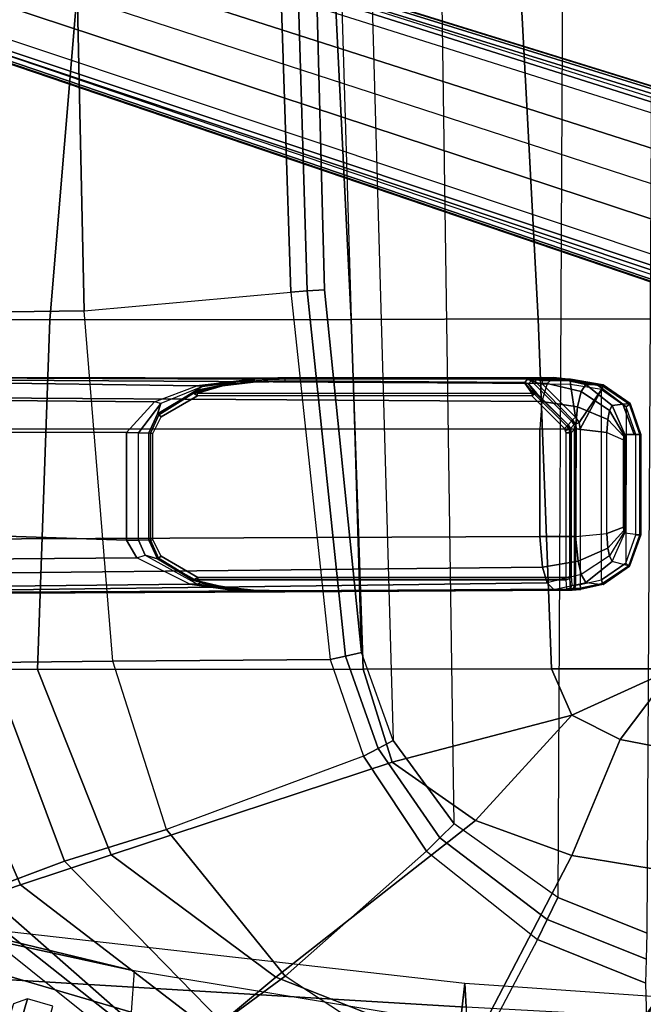
# Model space of a CAD drawing. Units: inches. Extents: x -2 to 135, y -6 to 127.
# Drawn here: x 56 to 60, y 16 to 22 of the extents above; entities that cross this region are included whole.
import ezdxf

# ---------------------------------------------------------------- set-up
doc = ezdxf.new("R2010")
doc.units = ezdxf.units.IN
doc.header["$MEASUREMENT"] = 0
for name, color, linetype in [('SEAT-BACK', 5, 'Continuous'), ('SEAT-BASE', 5, 'Continuous'), ('SEAT-FABRIC', 5, 'Continuous'), ('SEAT-FRAME', 5, 'Continuous'), ('SEAT-SEATPAD', 5, 'Continuous'), ('WKSURF-LAM', 6, 'Continuous'), ('WKSURF-TOPEDGE', 6, 'Continuous')]:
    doc.layers.add(name, color=color, linetype=linetype)

# ---------------------------------------------------------------- blocks, each defined once
blk = doc.blocks.new('1LINO_CHAIR_STD_ARMS_1T')
at = {"layer": 'SEAT-BACK'}
for points in [[(-4.2201, 7.6666, 20.8588), (-4.5104, 7.6883, 19.7847), (-3.911, 9.7275, 19.7538), (-3.7157, 9.7631, 20.8377)], [(-4.2201, 7.6666, 20.8588), (-4.2201, 7.6666, 20.8588), (-3.7158, 9.7631, 20.8377), (-3.8533, 9.3545, 23.0232)], [(-4.5104, 7.6883, 19.7847), (-4.8488, 7.6996, 18.796), (-4.3266, 9.4727, 18.7701), (-3.911, 9.7275, 19.7538)], [(-4.8488, 7.6996, 18.796), (-5.1744, 7.6961, 17.9464), (-4.8438, 9.0043, 17.934), (-4.3265, 9.4727, 18.7701)], [(-4.3073, 5.3431, 23.0362), (-4.5985, 5.3758, 20.8794), (-4.2201, 7.6666, 20.8588), (-3.8533, 9.3545, 23.0232)], [(-3.8533, 9.3545, 23.0232), (-4.3073, 5.3431, 23.0362), (-4.4769, 5.3345, 25.6248), (-4.2626, 8.885, 25.5653)], [(-4.2626, 8.885, 25.5653), (-4.4769, 5.3345, 25.6248), (-5.0108, 5.3361, 28.1689), (-4.7941, 8.5275, 28.1032)], [(-4.8924, 5.3924, 19.809), (-4.5985, 5.3758, 20.8794), (-4.2201, 7.6666, 20.8588), (-4.5104, 7.6883, 19.7847)], [(-4.4934, 2.6749, 23.0441), (-4.8017, 2.6893, 20.8929), (-4.5985, 5.3758, 20.8794), (-4.3073, 5.3431, 23.0362)], [(-4.3073, 5.3431, 23.0362), (-4.4934, 2.6749, 23.0441), (-4.6221, 2.6674, 25.6397), (-4.4769, 5.3345, 25.6248)]]:
    blk.add_3dface(points, dxfattribs=at)
at = {"layer": 'SEAT-BASE'}
for points in [[(3.6701, 12.9211, 3.6812), (3.5722, 12.7165, 2.8643), (-0.0448, 2.0844, 4.5591), (0.0349, 2.0365, 6.348)], [(3.6701, 12.9211, 3.6812), (0.0349, 2.0365, 6.348), (0.0704, 2.0412, 6.4208), (3.7062, 12.926, 3.7558)], [(3.7062, 12.926, 3.7558), (0.0704, 2.0412, 6.4208), (0.1412, 2.0239, 6.4564), (3.7789, 12.9078, 3.7913)], [(0.1412, 2.0239, 6.4564), (3.7789, 12.9078, 3.7913), (3.9665, 12.8469, 3.8045), (0.3744, 1.9481, 6.4769)], [(0.3744, 1.9481, 6.4769), (3.9665, 12.8469, 3.8045), (4.1544, 12.7858, 3.809), (0.6083, 1.8721, 6.4838)], [(0.8422, 1.7961, 6.4769), (4.3423, 12.7248, 3.8045), (4.1544, 12.7858, 3.809), (0.6083, 1.8721, 6.4838)], [(3.5722, 12.7165, 2.8643), (3.5156, 12.5339, 2.8364), (-0.0412, 2.0832, 4.4861), (-0.0448, 2.0844, 4.5591)], [(1.0754, 1.7203, 6.4564), (4.5298, 12.6639, 3.7913), (4.3423, 12.7248, 3.8045), (0.8422, 1.7961, 6.4769)], [(4.5993, 12.6359, 3.7558), (1.1428, 1.6927, 6.4208), (1.0754, 1.7203, 6.4564), (4.5298, 12.6638, 3.7913)], [(4.6257, 12.6106, 3.6812), (1.1689, 1.668, 6.348), (1.1428, 1.6927, 6.4208), (4.5993, 12.6359, 3.7558)], [(1.1689, 1.668, 6.348), (1.2614, 1.6599, 4.5591), (4.5846, 12.3876, 2.8643), (4.6257, 12.6106, 3.6812)], [(-0.0412, 2.0832, 4.4861), (3.5156, 12.5339, 2.8364), (3.528, 12.5248, 2.805), (-0.0287, 2.0741, 4.4547)], [(-0.0287, 2.0741, 4.4547), (3.528, 12.5248, 2.805), (3.5583, 12.5129, 2.7922), (0.0015, 2.0619, 4.4418)], [(0.0015, 2.0619, 4.4418), (1.2108, 1.669, 4.4418), (4.4762, 12.2147, 2.7922), (3.5583, 12.5129, 2.7922)], [(1.2614, 1.6599, 4.5591), (1.2578, 1.6611, 4.4861), (4.5231, 12.2065, 2.8364), (4.5846, 12.3876, 2.8643)], [(1.2424, 1.6611, 4.4547), (4.5077, 12.2065, 2.805), (4.4762, 12.2147, 2.7922), (1.2108, 1.669, 4.4418)], [(1.2578, 1.6611, 4.4861), (4.5231, 12.2065, 2.8364), (4.5077, 12.2065, 2.805), (1.2424, 1.6611, 4.4547)], [(-10.5961, 8.2789, 3.7558), (-1.2567, 1.61, 6.4208), (-1.3038, 1.5544, 6.4564), (-10.6442, 8.2215, 3.7913)], [(-10.564, 8.2962, 3.6812), (-1.2252, 1.6271, 6.348), (-1.2567, 1.61, 6.4208), (-10.5961, 8.2789, 3.7558)], [(-1.2252, 1.6271, 6.348), (-1.1889, 1.7126, 4.5591), (-10.3646, 8.1882, 2.8643), (-10.564, 8.2962, 3.6812)], [(-1.3038, 1.5544, 6.4564), (-10.6442, 8.2215, 3.7913), (-10.7601, 8.0619, 3.8045), (-1.4479, 1.356, 6.4769)], [(-1.1889, 1.7126, 4.5591), (-1.1911, 1.7095, 4.4861), (-10.2114, 8.0737, 2.8364), (-10.3646, 8.1882, 2.8643)], [(-1.4479, 1.356, 6.4769), (-10.7601, 8.0619, 3.8045), (-10.8763, 7.9021, 3.809), (-1.5925, 1.157, 6.4838)], [(-1.9605, 0.6385, 4.4418), (-1.2131, 1.6672, 4.4418), (-10.2336, 8.0316, 2.7922), (-10.8009, 7.2509, 2.7922)], [(-1.1959, 1.6949, 4.4547), (-10.2161, 8.0591, 2.805), (-10.2336, 8.0316, 2.7922), (-1.2131, 1.6672, 4.4418)], [(-1.1911, 1.7095, 4.4861), (-10.2114, 8.0737, 2.8364), (-10.2161, 8.0591, 2.805), (-1.1959, 1.6949, 4.4547)], [(-1.7371, 0.958, 6.4769), (-10.9924, 7.7422, 3.8045), (-10.8763, 7.9021, 3.809), (-1.5925, 1.157, 6.4838)], [(-1.8812, 0.7597, 6.4564), (-11.1083, 7.5827, 3.7913), (-10.9924, 7.7422, 3.8045), (-1.7371, 0.958, 6.4769)], [(-11.1481, 7.5192, 3.7558), (-1.9195, 0.6977, 6.4208), (-1.8812, 0.7597, 6.4564), (-11.1083, 7.5827, 3.7913)], [(-11.1546, 7.4833, 3.6812), (-1.9261, 0.6624, 6.348), (-1.9195, 0.6977, 6.4208), (-11.1481, 7.5192, 3.7558)], [(-11.1546, 7.4833, 3.6812), (-10.9903, 7.327, 2.8643), (-1.9962, 0.6015, 4.5591), (-1.9261, 0.6624, 6.348)], [(-10.9903, 7.327, 2.8643), (-10.8341, 7.2166, 2.8364), (-1.9939, 0.6046, 4.4861), (-1.9962, 0.6015, 4.5591)], [(-1.9939, 0.6046, 4.4861), (-10.8341, 7.2166, 2.8364), (-10.8216, 7.2257, 2.805), (-1.9815, 0.6136, 4.4547)], [(-1.9815, 0.6136, 4.4547), (-10.8216, 7.2257, 2.805), (-10.8009, 7.2509, 2.7922), (-1.9605, 0.6385, 4.4418)]]:
    blk.add_3dface(points, dxfattribs=at)
at = {"layer": 'SEAT-FABRIC'}
for points in [[(-2.1016, 9.1224, 19.0535), (-2.0931, 9.5564, 18.5669), (-3.7417, 8.8312, 18.2122), (-3.6171, 8.4649, 18.6815)], [(-2.0672, 9.384, 17.0756), (-3.6668, 8.732, 16.8704), (-3.4498, 8.1571, 16.2516), (-2.0545, 8.6811, 16.3452)], [(0.3532, 8.2596, 19.7516), (0.356, 9.1379, 19.5707), (-2.1016, 9.1225, 19.0535), (-2.1048, 8.3465, 19.2381)], [(2.8231, 8.0543, 20.1596), (2.8264, 9, 19.996), (0.356, 9.1379, 19.5707), (0.3532, 8.2596, 19.7516)], [(-2.1048, 8.3465, 19.2381), (-2.1016, 9.1224, 19.0535), (-3.6171, 8.4649, 18.6815), (-3.4063, 7.8294, 18.8944)], [(-3.7417, 8.8312, 18.2122), (-3.7771, 8.9417, 17.7006), (-4.9477, 7.4791, 17.4025), (-4.8755, 7.3939, 17.8988)], [(-3.7771, 8.9417, 17.7006), (-4.9477, 7.4791, 17.4025), (-4.8569, 7.375, 16.7513), (-3.6668, 8.732, 16.8704)], [(2.8799, 8.9474, 16.667), (0.4047, 8.8964, 16.5153), (0.4157, 8.0186, 15.8935), (2.8916, 8.0718, 15.9948)], [(0.4047, 8.8964, 16.5153), (-2.0545, 8.6811, 16.3452), (-2.0451, 7.8176, 15.8075), (0.4157, 8.0186, 15.8935)], [(-3.6171, 8.4649, 18.6815), (-3.7417, 8.8312, 18.2122), (-4.8755, 7.3939, 17.8988), (-4.6446, 7.1265, 18.3641)], [(-3.6668, 8.732, 16.8704), (-4.8569, 7.375, 16.7513), (-4.5827, 7.0494, 16.2359), (-3.4498, 8.1571, 16.2516)], [(-2.0545, 8.6811, 16.3452), (-3.4498, 8.1571, 16.2516), (-3.2279, 7.4412, 15.7981), (-2.0451, 7.8176, 15.8075)], [(-3.4063, 7.8294, 18.8944), (-3.6171, 8.4649, 18.6815), (-4.6446, 7.1265, 18.3641), (-4.2643, 6.6721, 18.6079)], [(-2.1013, 6.0581, 19.0355), (-2.1048, 8.3465, 19.2381), (-3.4063, 7.8294, 18.8944), (-2.7547, 5.8536, 18.8839)], [(0.3555, 6.1422, 19.5191), (0.3532, 8.2596, 19.7516), (-2.1048, 8.3465, 19.2381), (-2.1013, 6.059, 19.0356)], [(2.8233, 6.2635, 19.9338), (2.8231, 8.0543, 20.1596), (0.3532, 8.2596, 19.7516), (0.3555, 6.1422, 19.5191)], [(-3.4498, 8.1571, 16.2516), (-4.5827, 7.0494, 16.2359), (-4.2575, 6.6052, 15.8507), (-3.2279, 7.4412, 15.7981)], [(-2.7547, 5.8536, 18.8839), (-3.4063, 7.8294, 18.8944), (-4.2643, 6.6721, 18.6079), (-3.1645, 5.2701, 18.7607)], [(-4.2643, 6.6721, 18.6079), (-4.6446, 7.1265, 18.3641), (-5.299, 5.552, 18.1197), (-4.8021, 5.3161, 18.3948)], [(-4.5827, 7.0494, 16.2359), (-5.3595, 5.5666, 16.3102), (-5.0566, 5.3914, 15.986), (-4.2575, 6.6052, 15.8507)], [(-3.1645, 5.2701, 18.7607), (-4.2643, 6.6721, 18.6079), (-4.8021, 5.3161, 18.3948), (-3.4108, 4.5925, 18.6697)], [(2.8264, 4.9597, 19.805), (2.8233, 6.2635, 19.9338), (0.3555, 6.1422, 19.5191), (0.3583, 4.8286, 19.41)], [(0.3583, 4.8286, 19.41), (0.3555, 6.1422, 19.5191), (-2.1013, 6.059, 19.0356), (-2.0998, 4.7347, 18.9478)], [(-2.0998, 4.7347, 18.9478), (-2.1013, 6.0581, 19.0355), (-2.7547, 5.8536, 18.8839), (-2.4254, 4.5925, 18.8742)], [(-2.4254, 4.5925, 18.8742), (-2.7547, 5.8536, 18.8839), (-3.1645, 5.2701, 18.7607)], [(-3.4108, 4.5925, 18.6697), (-4.8021, 5.3161, 18.3948), (-5.0991, 3.878, 18.2598), (-3.5277, 3.878, 18.6104)], [(-2.4254, 4.5925, 18.8742), (-3.1645, 5.2701, 18.7607), (-3.4108, 4.5925, 18.6697), (-2.5952, 4.2533, 18.8222)], [(2.8259, 3.878, 19.7204), (2.8264, 4.9597, 19.805), (0.3583, 4.8286, 19.41), (0.3576, 3.878, 19.347)], [(0.3576, 3.878, 19.347), (0.3583, 4.8286, 19.41), (-2.0998, 4.7347, 18.9478), (-2.099, 3.878, 18.9027)], [(-2.099, 3.878, 18.9027), (-2.0998, 4.7347, 18.9478), (-2.4254, 4.5925, 18.8742)], [(-2.5952, 4.2533, 18.8222), (-3.4108, 4.5925, 18.6697), (-3.5277, 3.878, 18.6104), (-2.6673, 3.878, 18.7894)], [(-2.4254, 4.5925, 18.8742), (-2.5952, 4.2533, 18.8222), (-2.099, 3.878, 18.9027)], [(-2.099, 3.878, 18.9027), (-2.5952, 4.2533, 18.8222), (-2.6673, 3.878, 18.7894)]]:
    blk.add_3dface(points, dxfattribs=at)
at = {"layer": 'SEAT-FRAME'}
for points in [[(-1.5552, 6.9134, 15.3811), (-1.5055, 7.2752, 15.541), (-1.5395, 10.5417, 15.6973), (-1.5774, 10.5413, 15.4867)], [(-1.5421, 4.7197, 14.5745), (-1.5463, 4.5931, 15.0467), (-1.5774, 10.5413, 15.4867), (-1.5691, 10.5413, 15.2972)], [(-1.5774, 10.5413, 15.4867), (-1.5774, 10.5413, 15.4867), (-1.558, 6.6082, 15.3043), (-1.5552, 6.9134, 15.3811)], [(-1.5774, 10.5413, 15.4867), (-1.5463, 4.5931, 15.0467), (-1.5467, 4.6074, 15.0881), (-1.558, 6.6082, 15.3043)], [(-1.5691, 10.5413, 15.2972), (-1.4453, 10.5413, 15.0812), (-1.3846, 4.7983, 14.2839), (-1.4953, 4.7657, 14.4034)], [(-1.4953, 4.7657, 14.4034), (-1.4953, 4.7657, 14.4034), (-1.5421, 4.7197, 14.5745), (-1.5691, 10.5413, 15.2972)], [(-1.5055, 7.2752, 15.541), (-1.3188, 7.6494, 15.7188), (-1.3421, 10.5412, 15.8795), (-1.5395, 10.5417, 15.6973)], [(-1.1697, 4.8171, 14.2175), (-1.3846, 4.7983, 14.2839), (-1.4453, 10.5413, 15.0812), (-1.1958, 10.5413, 14.9905)], [(-1.3188, 7.6494, 15.7188), (-1.1962, 7.7201, 15.746), (-1.101, 10.5413, 15.9077), (-1.3421, 10.5412, 15.8795)], [(-0.4312, 10.5413, 15.9194), (-1.101, 10.5413, 15.9077), (-1.1962, 7.7201, 15.746), (-0.4401, 7.7201, 15.7591)], [(-0.4134, 4.8171, 14.2306), (-1.1697, 4.8171, 14.2175), (-1.1958, 10.5413, 14.9905), (-0.4153, 10.5413, 15.0042)], [(-0.4401, 7.7201, 15.7591), (-0.2248, 7.5248, 15.6832), (-0.1976, 10.5413, 15.8426), (-0.4312, 10.5413, 15.9194)], [(-0.2218, 4.802, 14.2901), (-0.4134, 4.8171, 14.2306), (-0.4153, 10.5413, 15.0042), (-0.1851, 10.5413, 15.0885)], [(-0.0649, 10.5413, 15.6475), (-0.1976, 10.5413, 15.8426), (-0.2248, 7.5248, 15.6832), (-0.1118, 7.2274, 15.5425)], [(-0.1851, 10.5413, 15.0885), (-0.0589, 10.5414, 15.2875), (-0.0951, 4.7661, 14.4265), (-0.2218, 4.802, 14.2901)], [(-0.1118, 7.2274, 15.5425), (-0.065, 6.8312, 15.3781), (-0.0493, 10.5413, 15.4678), (-0.0649, 10.5413, 15.6475)], [(-0.0589, 10.5414, 15.2875), (-0.0589, 10.5414, 15.2875), (-0.0536, 4.7197, 14.6004), (-0.0951, 4.7661, 14.4265)], [(-0.0493, 10.5413, 15.4678), (-0.0493, 10.5413, 15.4678), (-0.065, 6.8312, 15.3781), (-0.0631, 6.6082, 15.3303)], [(-0.0642, 4.797, 15.0417), (-0.0615, 4.6381, 14.9048), (-0.0493, 10.5413, 15.4678), (-0.0631, 6.6082, 15.3303)], [(-0.0615, 4.6381, 14.9048), (-0.0536, 4.7197, 14.6004), (-0.0589, 10.5414, 15.2875), (-0.0493, 10.5413, 15.4678)], [(-4.4173, 8.4163, 21.7471), (-4.452, 8.5149, 20.8691), (-4.9292, 8.6675, 20.8165), (-4.8821, 8.5522, 21.7116)], [(-4.4694, 8.2393, 22.7519), (-4.4173, 8.4163, 21.7471), (-4.8821, 8.5522, 21.7116), (-4.9244, 8.3641, 22.7188)], [(-1.1958, 7.6366, 15.7482), (-1.1962, 7.7201, 15.746), (-1.3188, 7.6494, 15.7188), (-1.3011, 7.5897, 15.7292)], [(-1.1962, 7.7201, 15.746), (-1.1958, 7.6366, 15.7482), (-0.4405, 7.6366, 15.7614), (-0.4401, 7.7201, 15.7591)], [(-0.2366, 7.4794, 15.6964), (-0.2248, 7.5248, 15.6832), (-0.4401, 7.7201, 15.7591), (-0.4405, 7.6363, 15.7614)], [(-1.3188, 7.6494, 15.7188), (-1.3011, 7.5897, 15.7292), (-1.5035, 7.2217, 15.5464), (-1.5055, 7.2752, 15.541)], [(-1.196, 7.5641, 15.784), (-1.1958, 7.6366, 15.7482), (-1.3011, 7.5897, 15.7292), (-1.3268, 7.5028, 15.7685)], [(-0.4405, 7.6366, 15.7614), (-0.4415, 7.5642, 15.7972), (-1.196, 7.5641, 15.784), (-1.1958, 7.6366, 15.7482)], [(-0.4405, 7.6363, 15.7614), (-0.4415, 7.5642, 15.7972), (-0.3092, 7.5023, 15.7862), (-0.2366, 7.4794, 15.6964)], [(-1.3011, 7.5897, 15.7292), (-1.5035, 7.2217, 15.5464), (-1.4959, 7.2019, 15.5907), (-1.3268, 7.5028, 15.7685)], [(-1.1947, 7.5526, 15.7967), (-1.196, 7.5641, 15.784), (-1.3268, 7.5028, 15.7685), (-1.3212, 7.4954, 15.7903)], [(-1.1926, 7.5362, 15.8015), (-1.1947, 7.5526, 15.7967), (-1.3212, 7.4954, 15.7903), (-1.3075, 7.4783, 15.7995)], [(-1.1947, 7.5526, 15.7967), (-1.196, 7.5641, 15.784), (-0.4415, 7.5642, 15.7972), (-0.4433, 7.5526, 15.8098)], [(-0.4455, 7.5362, 15.8145), (-0.4433, 7.5526, 15.8098), (-1.1947, 7.5526, 15.7967), (-1.1926, 7.5362, 15.8015)], [(-0.3296, 7.4779, 15.8165), (-0.3156, 7.495, 15.8078), (-0.4433, 7.5526, 15.8098), (-0.4455, 7.5362, 15.8145)], [(-0.3092, 7.5023, 15.7862), (-0.4415, 7.5642, 15.7972), (-0.4433, 7.5526, 15.8098), (-0.3156, 7.495, 15.8078)], [(-1.4796, 7.251, 15.7658), (-1.3268, 7.5028, 15.7685), (-1.4959, 7.2019, 15.5907), (-1.5271, 7.0499, 15.6821)], [(-1.3212, 7.4954, 15.7903), (-1.3268, 7.5028, 15.7685), (-1.4796, 7.251, 15.7658), (-1.4751, 7.2477, 15.783)], [(-1.3075, 7.4783, 15.7995), (-1.3212, 7.4954, 15.7903), (-1.4751, 7.2477, 15.783), (-1.457, 7.2195, 15.7969)], [(-0.3156, 7.495, 15.8078), (-0.3296, 7.4779, 15.8165), (-0.1812, 7.2217, 15.8191), (-0.1627, 7.2497, 15.8059)], [(-0.1627, 7.2497, 15.8059), (-0.1576, 7.2531, 15.7888), (-0.3092, 7.5023, 15.7862), (-0.3156, 7.495, 15.8078)], [(-0.1576, 7.2531, 15.7888), (-0.3092, 7.5023, 15.7862), (-0.1452, 7.2363, 15.6329), (-0.1068, 7.0515, 15.7063)], [(-0.1452, 7.2363, 15.6329), (-0.1166, 7.1862, 15.5533), (-0.2366, 7.4794, 15.6964), (-0.3092, 7.5023, 15.7862)], [(-0.1118, 7.2274, 15.5425), (-0.1166, 7.1862, 15.5533), (-0.2366, 7.4794, 15.6964), (-0.2248, 7.5248, 15.6832)], [(-1.5035, 7.2217, 15.5464), (-1.5055, 7.2752, 15.541), (-1.5552, 6.9134, 15.3811), (-1.5526, 6.8804, 15.3932)], [(-1.5526, 6.8804, 15.3932), (-1.5503, 6.8615, 15.4179), (-1.4959, 7.2019, 15.5907), (-1.5035, 7.2217, 15.5464)], [(-1.4959, 7.2019, 15.5907), (-1.5271, 7.0499, 15.6821), (-1.5503, 6.8316, 15.641), (-1.5503, 6.8615, 15.4179)], [(-1.4767, 7.2427, 15.7816), (-1.4796, 7.251, 15.7658), (-1.5271, 7.0499, 15.6821), (-1.5236, 7.0447, 15.697)], [(-1.4796, 7.251, 15.7658), (-1.4796, 7.251, 15.7658), (-1.4767, 7.2427, 15.7816), (-1.4751, 7.2477, 15.783)], [(-1.4751, 7.2477, 15.783), (-1.4767, 7.2427, 15.7816), (-1.4739, 7.2195, 15.7867), (-1.457, 7.2195, 15.7969)], [(-1.4739, 4.6313, 15.7867), (-1.457, 4.6311, 15.7969), (-1.457, 7.2195, 15.7969), (-1.4739, 7.2195, 15.7867)], [(-0.164, 7.2217, 15.8095), (-0.161, 7.2447, 15.8045), (-0.1627, 7.2497, 15.8059), (-0.1812, 7.2217, 15.8191)], [(-0.1812, 7.2217, 15.8191), (-0.164, 7.2217, 15.8095), (-0.164, 4.8731, 15.8095), (-0.1812, 4.8731, 15.8191)], [(-0.1108, 7.0463, 15.7211), (-0.1108, 7.0463, 15.7211), (-0.161, 7.2447, 15.8045), (-0.164, 7.2217, 15.8095)], [(-0.161, 7.2447, 15.8045), (-0.161, 7.2447, 15.8045), (-0.1576, 7.2531, 15.7888), (-0.1627, 7.2497, 15.8059)], [(-0.1108, 7.0463, 15.7211), (-0.1068, 7.0515, 15.7063), (-0.1576, 7.2531, 15.7888), (-0.161, 7.2447, 15.8045)], [(-0.1068, 7.0515, 15.7063), (-0.1452, 7.2363, 15.6329), (-0.0812, 6.9288, 15.4746), (-0.0823, 6.8324, 15.6661)], [(-0.1166, 7.1862, 15.5533), (-0.1452, 7.2363, 15.6329), (-0.0812, 6.9288, 15.4746), (-0.0678, 6.819, 15.3953)], [(-0.0678, 6.819, 15.3953), (-0.065, 6.8312, 15.3781), (-0.1118, 7.2274, 15.5425), (-0.1166, 7.1862, 15.5533)], [(-1.5236, 7.0447, 15.697), (-1.5271, 7.0499, 15.6821), (-1.5503, 6.8316, 15.641), (-1.5464, 6.8291, 15.6559)], [(-0.0867, 6.83, 15.6809), (-0.0823, 6.8324, 15.6661), (-0.1068, 7.0515, 15.7063), (-0.1108, 7.0463, 15.7211)], [(-0.0823, 6.8324, 15.6661), (-0.0812, 6.9288, 15.4746), (-0.0631, 6.6082, 15.3303), (-0.0774, 6.6083, 15.658)], [(-0.0678, 6.819, 15.3953), (-0.0678, 6.819, 15.3953), (-0.0812, 6.9288, 15.4746), (-0.0631, 6.6082, 15.3303)], [(-1.5526, 6.8804, 15.3932), (-1.5526, 6.8804, 15.3932), (-1.5552, 6.9134, 15.3811), (-1.558, 6.6082, 15.3043)], [(-1.558, 6.6082, 15.3043), (-1.558, 6.6082, 15.3043), (-1.5503, 6.8615, 15.4179), (-1.5526, 6.8804, 15.3932)], [(-1.5503, 6.8316, 15.641), (-1.5503, 6.8615, 15.4179), (-1.558, 6.6082, 15.3043), (-1.5551, 6.6083, 15.6323)], [(-1.5464, 6.8291, 15.6559), (-1.5503, 6.8316, 15.641), (-1.5551, 6.6083, 15.6323), (-1.5512, 6.6084, 15.6473)], [(-0.0819, 6.6086, 15.6728), (-0.0774, 6.6083, 15.658), (-0.0823, 6.8324, 15.6661), (-0.0867, 6.83, 15.6809)], [(-0.0631, 6.6082, 15.3303), (-0.0631, 6.6082, 15.3303), (-0.0678, 6.819, 15.3953), (-0.065, 6.8312, 15.3781)], [(-1.5551, 6.6083, 15.6323), (-1.558, 6.6082, 15.3043), (-1.5467, 4.6074, 15.0881), (-1.5438, 4.6271, 15.6526)], [(-1.5512, 6.6084, 15.6473), (-1.5551, 6.6083, 15.6323), (-1.5438, 4.6271, 15.6526), (-1.5399, 4.6272, 15.6676)], [(-0.0921, 4.9221, 15.6898), (-0.0876, 4.9217, 15.6749), (-0.0774, 6.6083, 15.658), (-0.0819, 6.6086, 15.6728)], [(-0.0655, 4.9025, 15.1143), (-0.0631, 6.6082, 15.3303), (-0.0774, 6.6083, 15.658), (-0.0876, 4.9217, 15.6749)], [(-0.0655, 4.9025, 15.1143), (-0.0655, 4.9025, 15.1143), (-0.0643, 4.8644, 15.0588), (-0.0631, 6.6082, 15.3303)], [(-0.0642, 4.797, 15.0417), (-0.0642, 4.797, 15.0417), (-0.0631, 6.6082, 15.3303), (-0.0643, 4.8644, 15.0588)], [(-0.1636, 4.867, 15.8089), (-0.1621, 4.8616, 15.8064), (-0.0921, 4.9221, 15.6898), (-0.164, 4.8731, 15.8095)], [(-0.1621, 4.8616, 15.8064), (-0.1606, 4.8488, 15.7972), (-0.098, 4.8966, 15.6744), (-0.0921, 4.9221, 15.6898)], [(-0.098, 4.8966, 15.6744), (-0.098, 4.8966, 15.6744), (-0.0876, 4.9217, 15.6749), (-0.0921, 4.9221, 15.6898)], [(-0.098, 4.8966, 15.6744), (-0.076, 4.8776, 15.1149), (-0.0655, 4.9025, 15.1143), (-0.0876, 4.9217, 15.6749)], [(-0.1812, 4.8731, 15.8191), (-0.4118, 4.6437, 15.8151), (-0.3944, 4.6263, 15.8055), (-0.171, 4.8533, 15.8122)], [(-0.3944, 4.6263, 15.8055), (-0.3863, 4.6186, 15.7816), (-0.1655, 4.8442, 15.8004), (-0.171, 4.8533, 15.8122)], [(-0.1647, 4.839, 15.7855), (-0.1647, 4.839, 15.7855), (-0.1655, 4.8442, 15.8004), (-0.3863, 4.6186, 15.7816)], [(-0.3595, 4.5951, 15.11), (-0.3506, 4.5867, 15.083), (-0.0856, 4.8443, 15.0839), (-0.076, 4.8776, 15.1149)], [(-0.0856, 4.8443, 15.0839), (-0.1002, 4.7972, 15.0763), (-0.331, 4.5673, 15.0723), (-0.3506, 4.5867, 15.083)], [(-0.1767, 4.863, 15.8176), (-0.1636, 4.867, 15.8089), (-0.164, 4.8731, 15.8095), (-0.1812, 4.8731, 15.8191)], [(-0.1621, 4.8616, 15.8064), (-0.171, 4.8533, 15.8122), (-0.1767, 4.863, 15.8176), (-0.1636, 4.867, 15.8089)], [(-0.171, 4.8533, 15.8122), (-0.1655, 4.8442, 15.8004), (-0.1606, 4.8488, 15.7972), (-0.1621, 4.8616, 15.8064)], [(-0.1647, 4.839, 15.7855), (-0.1647, 4.839, 15.7855), (-0.1606, 4.8488, 15.7972), (-0.1655, 4.8442, 15.8004)], [(-0.1647, 4.839, 15.7855), (-0.1647, 4.839, 15.7855), (-0.098, 4.8966, 15.6744), (-0.1606, 4.8488, 15.7972)], [(-0.1002, 4.7972, 15.0763), (-0.0751, 4.7971, 15.0664), (-0.0703, 4.8502, 15.0727), (-0.0856, 4.8443, 15.0839)], [(-0.0856, 4.8443, 15.0839), (-0.0856, 4.8443, 15.0839), (-0.0703, 4.8502, 15.0727), (-0.076, 4.8776, 15.1149)], [(-0.076, 4.8776, 15.1149), (-0.0703, 4.8502, 15.0727), (-0.0643, 4.8644, 15.0588), (-0.0655, 4.9025, 15.1143)], [(-0.0642, 4.797, 15.0417), (-0.0643, 4.8644, 15.0588), (-0.0703, 4.8502, 15.0727), (-0.0751, 4.7971, 15.0664)], [(-1.3432, 4.5487, 14.2797), (-1.4377, 4.5266, 14.3711), (-1.4953, 4.7657, 14.4034), (-1.3846, 4.7983, 14.2839)], [(-1.1708, 4.5653, 14.2257), (-1.3432, 4.5487, 14.2797), (-1.3846, 4.7983, 14.2839), (-1.1697, 4.8171, 14.2175)], [(-1.1697, 4.8171, 14.2175), (-0.4134, 4.8171, 14.2306), (-0.4131, 4.5654, 14.2388), (-1.1708, 4.5653, 14.2257)], [(-0.4131, 4.5654, 14.2388), (-0.2588, 4.5514, 14.2879), (-0.2218, 4.802, 14.2901), (-0.4134, 4.8171, 14.2306)], [(-0.1011, 4.6015, 15.0763), (-0.1011, 4.6015, 15.0763), (-0.1002, 4.7972, 15.0763), (-0.331, 4.5673, 15.0723)], [(-0.2588, 4.5514, 14.2879), (-0.1515, 4.5268, 14.3924), (-0.0951, 4.7661, 14.4265), (-0.2218, 4.802, 14.2901)], [(-0.1011, 4.6015, 15.0763), (-0.1002, 4.7972, 15.0763), (-0.0751, 4.7971, 15.0664), (-0.076, 4.6014, 15.0664)], [(-0.076, 4.6014, 15.0664), (-0.0751, 4.7971, 15.0664), (-0.0642, 4.797, 15.0417), (-0.0651, 4.6014, 15.0417)], [(-0.0615, 4.6381, 14.9048), (-0.0615, 4.6381, 14.9048), (-0.0642, 4.797, 15.0417), (-0.0651, 4.6014, 15.0417)], [(-1.5463, 4.5931, 15.0467), (-1.5463, 4.5931, 15.0467), (-1.5422, 4.5293, 15.0151), (-1.5421, 4.7197, 14.5745)], [(-1.5422, 4.5293, 15.0151), (-1.5421, 4.7197, 14.5745), (-1.4922, 4.4948, 14.515), (-1.5069, 4.3725, 15.0129)], [(-1.4922, 4.4948, 14.515), (-1.4377, 4.5266, 14.3711), (-1.4953, 4.7657, 14.4034), (-1.5421, 4.7197, 14.5745)], [(-0.1515, 4.5268, 14.3924), (-0.1013, 4.4947, 14.5394), (-0.0536, 4.7197, 14.6004), (-0.0951, 4.7661, 14.4265)], [(-0.1013, 4.4947, 14.5394), (-0.1032, 4.4164, 14.8574), (-0.0615, 4.6381, 14.9048), (-0.0536, 4.7197, 14.6004)], [(-0.4259, 4.6343, 15.8148), (-0.4259, 4.6343, 15.8148), (-0.4118, 4.6437, 15.8151), (-0.4424, 4.6311, 15.8145)], [(-0.4422, 4.6066, 15.8047), (-0.4424, 4.6311, 15.8145), (-0.4259, 4.6343, 15.8148), (-0.4163, 4.6117, 15.8051)], [(-0.4163, 4.6117, 15.8051), (-0.4259, 4.6343, 15.8148), (-0.4118, 4.6437, 15.8151), (-0.3944, 4.6263, 15.8055)], [(-0.1032, 4.4164, 14.8574), (-0.1039, 4.3718, 15.0373), (-0.0651, 4.6014, 15.0417), (-0.0615, 4.6381, 14.9048)], [(-1.5334, 4.6022, 15.6531), (-1.5363, 4.5825, 15.0891), (-1.5467, 4.6074, 15.0881), (-1.5438, 4.6271, 15.6526)], [(-1.5363, 4.5825, 15.0891), (-1.536, 4.573, 15.0615), (-1.5463, 4.5931, 15.0467), (-1.5467, 4.6074, 15.0881)], [(-1.536, 4.573, 15.0615), (-1.5326, 4.5303, 15.0407), (-1.5422, 4.5293, 15.0151), (-1.5463, 4.5931, 15.0467)], [(-1.5305, 4.6024, 15.6636), (-1.5334, 4.6022, 15.6531), (-1.5438, 4.6271, 15.6526), (-1.5399, 4.6272, 15.6676)], [(-1.4658, 4.6062, 15.78), (-1.5305, 4.6024, 15.6636), (-1.5399, 4.6272, 15.6676), (-1.4739, 4.6313, 15.7867)], [(-1.5084, 4.5918, 15.6525), (-1.5113, 4.5722, 15.0897), (-1.5363, 4.5825, 15.0891), (-1.5334, 4.6022, 15.6531)], [(-1.5113, 4.5722, 15.0897), (-1.5112, 4.5647, 15.068), (-1.536, 4.573, 15.0615), (-1.5363, 4.5825, 15.0891)], [(-1.5112, 4.5647, 15.068), (-1.5076, 4.5328, 15.0518), (-1.5326, 4.5303, 15.0407), (-1.536, 4.573, 15.0615)], [(-1.5084, 4.5918, 15.6525), (-1.5084, 4.5918, 15.6525), (-1.5334, 4.6022, 15.6531), (-1.5305, 4.6024, 15.6636)], [(-1.4473, 4.5957, 15.7628), (-1.5084, 4.5918, 15.6525), (-1.5305, 4.6024, 15.6636), (-1.4658, 4.6062, 15.78)], [(-1.5112, 4.5647, 15.068), (-0.4145, 4.5602, 15.0819), (-0.415, 4.5722, 15.1088), (-1.5113, 4.5722, 15.0897)], [(-0.4143, 4.5328, 15.0708), (-1.5076, 4.5328, 15.0518), (-1.5112, 4.5647, 15.068), (-0.4145, 4.5602, 15.0819)], [(-1.454, 4.6063, 15.7868), (-1.4658, 4.6062, 15.78), (-1.4739, 4.6313, 15.7867), (-1.457, 4.6311, 15.7969)], [(-1.4473, 4.5957, 15.7628), (-1.4473, 4.5957, 15.7628), (-1.4658, 4.6062, 15.78), (-1.454, 4.6063, 15.7868)], [(-0.4422, 4.6065, 15.8046), (-1.454, 4.6063, 15.7868), (-1.457, 4.6311, 15.7969), (-0.4424, 4.6311, 15.8145)], [(-0.4418, 4.5957, 15.7803), (-1.4473, 4.5957, 15.7628), (-1.454, 4.6063, 15.7868), (-0.4422, 4.6065, 15.8046)], [(-1.1479, 4.347, 14.3455), (-1.2512, 4.338, 14.3811), (-1.3432, 4.5487, 14.2797), (-1.1708, 4.5653, 14.2257)], [(-0.4131, 4.5654, 14.2388), (-1.1708, 4.5653, 14.2257), (-1.1479, 4.347, 14.3455), (-0.4396, 4.347, 14.3578)], [(-0.4418, 4.5957, 15.7803), (-0.4422, 4.6066, 15.8047), (-0.4163, 4.6117, 15.8051), (-0.4118, 4.6016, 15.7811)], [(-0.415, 4.5722, 15.1088), (-0.4418, 4.5957, 15.7803), (-0.4118, 4.6016, 15.7811), (-0.3849, 4.5782, 15.1093)], [(-0.4396, 4.347, 14.3578), (-0.3469, 4.3394, 14.3908), (-0.2588, 4.5514, 14.2879), (-0.4131, 4.5654, 14.2388)], [(-0.4118, 4.6016, 15.7811), (-0.4163, 4.6117, 15.8051), (-0.3944, 4.6263, 15.8055), (-0.3863, 4.6186, 15.7816)], [(-0.4145, 4.5602, 15.0819), (-0.3803, 4.5669, 15.0825), (-0.3853, 4.578, 15.1093), (-0.415, 4.5722, 15.1088)], [(-0.4143, 4.5328, 15.0708), (-0.3698, 4.5416, 15.0716), (-0.3803, 4.5669, 15.0825), (-0.4145, 4.5602, 15.0819)], [(-0.3849, 4.5782, 15.1093), (-0.4118, 4.6016, 15.7811), (-0.3863, 4.6186, 15.7816), (-0.3595, 4.5951, 15.11)], [(-0.3803, 4.5669, 15.0825), (-0.3506, 4.5867, 15.083), (-0.3595, 4.5951, 15.11), (-0.3853, 4.578, 15.1093)], [(-0.3698, 4.5416, 15.0716), (-0.331, 4.5673, 15.0723), (-0.3506, 4.5867, 15.083), (-0.3803, 4.5669, 15.0825)], [(-0.331, 4.5673, 15.0723), (-0.3698, 4.5416, 15.0716), (-0.1377, 4.384, 15.0756), (-0.1011, 4.6015, 15.0763)], [(-0.1377, 4.384, 15.0756), (-0.1011, 4.6015, 15.0763), (-0.076, 4.6014, 15.0664), (-0.1128, 4.3749, 15.0644)], [(-0.1128, 4.3749, 15.0644), (-0.076, 4.6014, 15.0664), (-0.0651, 4.6014, 15.0417), (-0.1039, 4.3718, 15.0373)], [(-1.5326, 4.5303, 15.0407), (-1.4989, 4.3757, 15.0403), (-1.5069, 4.3725, 15.0129), (-1.5422, 4.5293, 15.0151)], [(-1.5076, 4.5328, 15.0518), (-1.4745, 4.3847, 15.0524), (-1.4989, 4.3757, 15.0403), (-1.5326, 4.5303, 15.0407)], [(-0.4143, 4.5328, 15.0708), (-1.5076, 4.5328, 15.0518), (-1.4745, 4.3847, 15.0524), (-0.1377, 4.384, 15.0756)], [(-1.3449, 4.3095, 14.5155), (-1.3057, 4.3269, 14.431), (-1.4377, 4.5266, 14.3711), (-1.4922, 4.4948, 14.515)], [(-1.2512, 4.338, 14.3811), (-1.3057, 4.3269, 14.431), (-1.4377, 4.5266, 14.3711), (-1.3432, 4.5487, 14.2797)], [(-0.4143, 4.5328, 15.0708), (-0.4143, 4.5328, 15.0708), (-0.1377, 4.384, 15.0756), (-0.3698, 4.5416, 15.0716)], [(-0.3469, 4.3394, 14.3908), (-0.2852, 4.327, 14.4482), (-0.1515, 4.5268, 14.3924), (-0.2588, 4.5514, 14.2879)], [(-0.2852, 4.327, 14.4482), (-0.2486, 4.3094, 14.5347), (-0.1013, 4.4947, 14.5394), (-0.1515, 4.5268, 14.3924)], [(-1.4922, 4.4948, 14.515), (-1.5069, 4.3725, 15.0129), (-1.3793, 4.1864, 15.0108), (-1.3449, 4.3095, 14.5155)], [(-0.2486, 4.3094, 14.5347), (-0.2399, 4.2339, 14.8335), (-0.1032, 4.4164, 14.8574), (-0.1013, 4.4947, 14.5394)], [(-1.4989, 4.3757, 15.0403), (-1.375, 4.1914, 15.0408), (-1.3793, 4.1864, 15.0108), (-1.5069, 4.3725, 15.0129)], [(-1.4745, 4.3847, 15.0524), (-1.3576, 4.2127, 15.0544), (-1.375, 4.1914, 15.0408), (-1.4989, 4.3757, 15.0403)], [(-1.4745, 4.3847, 15.0524), (-0.1377, 4.384, 15.0756), (-0.2585, 4.2093, 15.0735), (-1.3576, 4.2127, 15.0544)], [(-0.2585, 4.2093, 15.0735), (-0.1377, 4.384, 15.0756), (-0.1128, 4.3749, 15.0644), (-0.2411, 4.1877, 15.0605)], [(-0.2411, 4.1877, 15.0605), (-0.1128, 4.3749, 15.0644), (-0.1039, 4.3718, 15.0373), (-0.2363, 4.1823, 15.0306)], [(-0.2399, 4.2339, 14.8335), (-0.2363, 4.1823, 15.0306), (-0.1039, 4.3718, 15.0373), (-0.1032, 4.4164, 14.8574)], [(-1.3793, 4.1864, 15.0108), (-1.3449, 4.3095, 14.5155), (-1.1432, 4.2188, 14.5994), (-1.1572, 4.1078, 15.0133)], [(-1.1432, 4.2188, 14.5994), (-1.1361, 4.2243, 14.5788), (-1.3057, 4.3269, 14.431), (-1.3449, 4.3095, 14.5155)], [(-1.1283, 4.2265, 14.5708), (-1.1361, 4.2243, 14.5788), (-1.3057, 4.3269, 14.431), (-1.2512, 4.338, 14.3811)], [(-1.1032, 4.2288, 14.5626), (-1.1283, 4.2265, 14.5708), (-1.2512, 4.338, 14.3811), (-1.1479, 4.347, 14.3455)], [(-1.1479, 4.347, 14.3455), (-0.4396, 4.347, 14.3578), (-0.4918, 4.2288, 14.5733), (-1.1032, 4.2288, 14.5626)], [(-0.4918, 4.2288, 14.5733), (-0.4684, 4.2268, 14.5812), (-0.3469, 4.3394, 14.3908), (-0.4396, 4.347, 14.3578)], [(-0.4684, 4.2268, 14.5812), (-0.4596, 4.2244, 14.5905), (-0.2852, 4.327, 14.4482), (-0.3469, 4.3394, 14.3908)], [(-0.4596, 4.2244, 14.5905), (-0.4531, 4.2188, 14.6114), (-0.2486, 4.3094, 14.5347), (-0.2852, 4.327, 14.4482)], [(-0.4531, 4.2188, 14.6114), (-0.4533, 4.1552, 14.8488), (-0.2399, 4.2339, 14.8335), (-0.2486, 4.3094, 14.5347)], [(-1.1361, 4.2243, 14.5788), (-0.4596, 4.2244, 14.5905), (-0.4531, 4.2188, 14.6114), (-1.1432, 4.2188, 14.5994)], [(-0.4684, 4.2268, 14.5812), (-1.1283, 4.2265, 14.5708), (-1.1361, 4.2243, 14.5788), (-0.4596, 4.2244, 14.5905)], [(-1.1032, 4.2288, 14.5626), (-0.4918, 4.2288, 14.5733), (-0.4684, 4.2268, 14.5812), (-1.1283, 4.2265, 14.5708)], [(-0.4533, 4.1552, 14.8488), (-0.4535, 4.1078, 15.0255), (-0.2363, 4.1823, 15.0306), (-0.2399, 4.2339, 14.8335)], [(-1.375, 4.1914, 15.0408), (-1.1578, 4.114, 15.044), (-1.1572, 4.1078, 15.0133), (-1.3793, 4.1864, 15.0108)], [(-1.3576, 4.2127, 15.0544), (-1.158, 4.1421, 15.0579), (-1.1578, 4.114, 15.044), (-1.375, 4.1914, 15.0408)], [(-1.3576, 4.2127, 15.0544), (-1.158, 4.1421, 15.0579), (-0.4543, 4.1421, 15.0701), (-0.2585, 4.2093, 15.0735)], [(-0.4531, 4.2188, 14.6114), (-1.1432, 4.2188, 14.5994), (-1.1572, 4.1078, 15.0133), (-0.4535, 4.1078, 15.0255)], [(-0.4543, 4.1421, 15.0701), (-0.2585, 4.2093, 15.0735), (-0.2411, 4.1877, 15.0605), (-0.454, 4.114, 15.0563)], [(-0.454, 4.114, 15.0563), (-0.2411, 4.1877, 15.0605), (-0.2363, 4.1823, 15.0306), (-0.4535, 4.1078, 15.0255)], [(-1.158, 4.1421, 15.0579), (-0.4543, 4.1421, 15.0701), (-0.454, 4.114, 15.0563), (-1.1578, 4.114, 15.044)], [(-1.1578, 4.114, 15.044), (-0.454, 4.114, 15.0563), (-0.4535, 4.1078, 15.0255), (-1.1572, 4.1078, 15.0133)]]:
    blk.add_3dface(points, dxfattribs=at)
for points, invisible_edges in [([(-0.3296, 7.4779, 15.8165), (-1.3075, 7.4783, 15.7995), (-1.457, 7.2195, 15.7969), (-0.1812, 7.2217, 15.8191)], 5), ([(-1.1926, 7.5362, 15.8015), (-0.4455, 7.5362, 15.8145), (-0.3296, 7.4779, 15.8165), (-1.3075, 7.4783, 15.7995)], 4), ([(-1.4767, 7.2427, 15.7816), (-1.5236, 7.0447, 15.697), (-1.5464, 6.8291, 15.6559), (-1.5512, 6.6084, 15.6473)], 8), ([(-1.5512, 6.6084, 15.6473), (-1.5512, 6.6084, 15.6473), (-1.4739, 7.2195, 15.7867), (-1.4767, 7.2427, 15.7816)], 10), ([(-1.4739, 7.2195, 15.7867), (-1.5512, 6.6084, 15.6473), (-1.5399, 4.6272, 15.6676), (-1.4739, 4.6313, 15.7867)], 1), ([(-0.1812, 7.2217, 15.8191), (-1.457, 7.2195, 15.7969), (-1.457, 4.6311, 15.7969), (-0.1812, 4.8731, 15.8191)], 5), ([(-0.164, 4.8731, 15.8095), (-0.0921, 4.9221, 15.6898), (-0.0819, 6.6086, 15.6728), (-0.164, 7.2217, 15.8095)], 4), ([(-0.0819, 6.6086, 15.6728), (-0.0867, 6.83, 15.6809), (-0.1108, 7.0463, 15.7211), (-0.164, 7.2217, 15.8095)], 8), ([(-1.457, 4.6311, 15.7969), (-0.4424, 4.6311, 15.8145), (-0.4118, 4.6437, 15.8151), (-0.1812, 4.8731, 15.8191)], 8), ([(-0.098, 4.8966, 15.6744), (-0.3863, 4.6186, 15.7816), (-0.3595, 4.5951, 15.11), (-0.076, 4.8776, 15.1149)], 1), ([(-0.1647, 4.839, 15.7855), (-0.1647, 4.839, 15.7855), (-0.3863, 4.6186, 15.7816), (-0.098, 4.8966, 15.6744)], 4), ([(-1.5113, 4.5722, 15.0897), (-0.415, 4.5722, 15.1088), (-0.4418, 4.5957, 15.7803), (-1.4473, 4.5957, 15.7628)], 8), ([(-1.5084, 4.5918, 15.6525), (-1.5084, 4.5918, 15.6525), (-1.5113, 4.5722, 15.0897), (-1.4473, 4.5957, 15.7628)], 4)]:
    blk.add_3dface(points, dxfattribs=dict(at, invisible_edges=invisible_edges))
at = {"layer": 'SEAT-SEATPAD'}
for points in [[(2.9745, 6.6467, 15.2262), (2.8916, 8.0718, 15.9948), (0.4157, 8.0186, 15.8935), (0.5475, 6.5663, 15.1765)], [(0.4157, 8.0186, 15.8935), (0.5475, 6.5663, 15.1765), (-2.0332, 6.2894, 15.1263), (-2.0451, 7.8176, 15.8075)], [(-2.0451, 7.8176, 15.8075), (-2.0332, 6.2894, 15.1263), (-2.7127, 6.0562, 15.1193), (-3.2279, 7.4412, 15.7981)], [(-2.7127, 6.0562, 15.1193), (-3.2279, 7.4412, 15.7981), (-4.2575, 6.6052, 15.8507), (-3.3812, 5.6131, 15.1255)], [(2.9745, 6.6467, 15.2262), (0.5475, 6.5663, 15.1765), (0.5552, 6.4506, 15.1395), (2.9741, 6.5232, 15.1835)], [(-4.2575, 6.6052, 15.8507), (-3.3812, 5.6131, 15.1255), (-4.0013, 4.8322, 15.1464), (-5.0566, 5.3914, 15.986)], [(0.5475, 6.5663, 15.1765), (-2.0332, 6.2894, 15.1263), (-2.0094, 6.1817, 15.0935), (0.5552, 6.4506, 15.1395)], [(2.9741, 6.5232, 15.1835), (0.5552, 6.4506, 15.1395), (0.5629, 6.3296, 15.1271), (2.9732, 6.3933, 15.169)], [(0.5552, 6.4506, 15.1395), (-2.0094, 6.1817, 15.0935), (-1.985, 6.0699, 15.0827), (0.5629, 6.3296, 15.1271)], [(-1.985, 6.0699, 15.0827), (5.367, 6.2901, 15.2107), (2.9732, 6.3933, 15.169), (0.5629, 6.3296, 15.1271)], [(-2.0332, 6.2894, 15.1263), (-2.7127, 6.0562, 15.1193), (-2.6586, 5.9539, 15.0834), (-2.0094, 6.1817, 15.0935)], [(6.5013, 6.1073, 15.2304), (-2.6025, 5.8471, 15.072), (-1.985, 6.0699, 15.0827), (5.367, 6.2901, 15.2107)], [(-2.0094, 6.1817, 15.0935), (-2.6586, 5.9539, 15.0834), (-2.6025, 5.8471, 15.072), (-1.985, 6.0699, 15.0827)], [(-3.1883, 5.4184, 15.0618), (7.5347, 5.5762, 15.2484), (6.5013, 6.1073, 15.2304), (-2.6025, 5.8471, 15.072)], [(-2.7127, 6.0562, 15.1193), (-3.3812, 5.6131, 15.1255), (-3.2873, 5.5186, 15.0771), (-2.6586, 5.9539, 15.0834)], [(-2.6586, 5.9539, 15.0834), (-3.2873, 5.5186, 15.0771), (-3.1883, 5.4184, 15.0618), (-2.6025, 5.8471, 15.072)], [(-3.3812, 5.6131, 15.1255), (-4.0013, 4.8322, 15.1464), (-3.8594, 4.7645, 15.0753), (-3.2873, 5.5186, 15.0771)], [(8.3783, 4.6298, 15.2631), (-3.7051, 4.6905, 15.0528), (-3.1883, 5.4184, 15.0618), (7.5347, 5.5762, 15.2484)], [(-3.2873, 5.5186, 15.0771), (-3.8594, 4.7645, 15.0753), (-3.7051, 4.6905, 15.0528), (-3.1883, 5.4184, 15.0618)], [(-4.0013, 4.8322, 15.1464), (-5.0566, 5.3914, 15.986), (-4.9067, 4.0553, 15.5795), (-4.3062, 4.0718, 15.1574)], [(-4.0013, 4.8322, 15.1464), (-4.3062, 4.0718, 15.1574), (-4.1396, 4.068, 15.0772), (-3.8594, 4.7645, 15.0753)], [(-3.8594, 4.7645, 15.0753), (-4.1396, 4.068, 15.0772), (-3.957, 4.0618, 15.0487), (-3.7051, 4.6905, 15.0528)], [(-3.957, 4.0618, 15.0487), (8.2368, 3.9961, 15.2606), (8.3783, 4.6298, 15.2631), (-3.7051, 4.6905, 15.0528)]]:
    blk.add_3dface(points, dxfattribs=at)
blk = doc.blocks.new('VFTS40_2448LF_0T')
at = {"layer": 'WKSURF-LAM'}
for points, invisible_edges in [([(25.04, -24, -1.1719), (0.06, -24, -1.1719), (0.06, -1, -1.1719), (47.5567, -1, -1.1719)], 8), ([(0.06, -1), (0.06, -24), (25.04, -24), (47.5567, -1)], 4)]:
    blk.add_3dface(points, dxfattribs=dict(at, invisible_edges=invisible_edges))
at = {"layer": 'WKSURF-TOPEDGE'}
blk.add_3dface([(25.04, -24, -1.1719), (25.04, -24), (0.06, -24), (0.06, -24, -1.1719)], dxfattribs=at)

msp = doc.modelspace()

# ---------------------------------------------------------------- block references
for name, p, rotation in [('VFTS40_2448LF_0T', (22.9258, 42.121, 29), 29.99999999999998), ('1LINO_CHAIR_STD_ARMS_1T', (63.9971, 19.9772), 89.99999999999991)]:
    msp.add_blockref(name, p, dxfattribs=dict(rotation=rotation))

doc.saveas('drawing.dxf')
